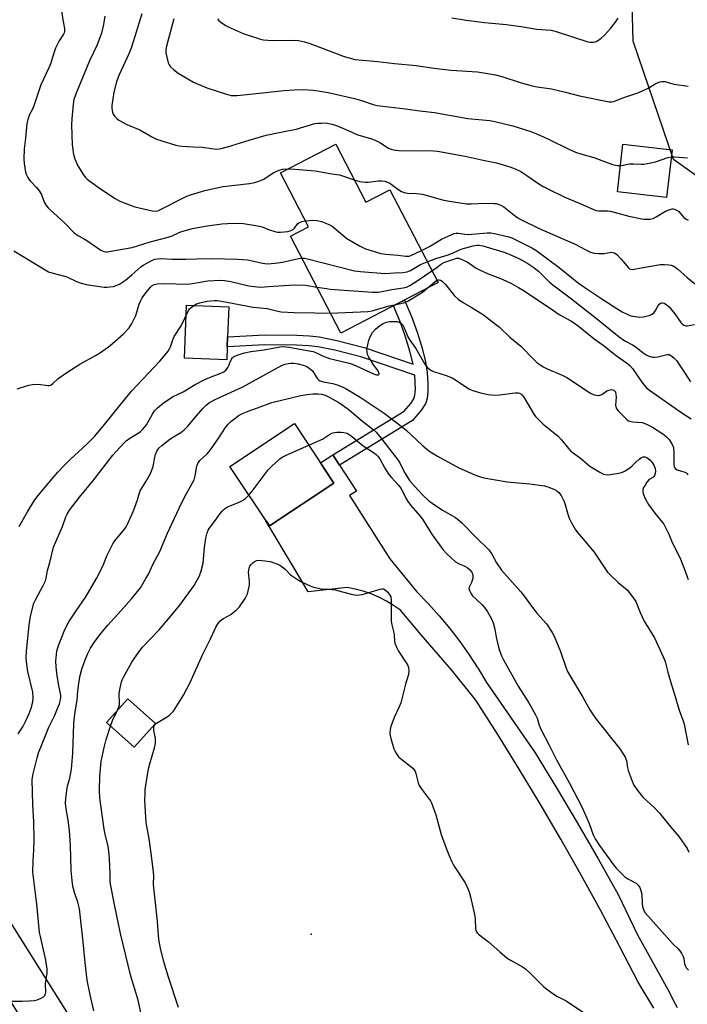
# Model space of a CAD drawing. Units: inches. Extents: x 1231765 to 1237765, y 513456 to 517457.
# Drawn here: x 1234965 to 1235227, y 513819 to 514205 of the extents above; entities that cross this region are included whole.
import ezdxf

# ---------------------------------------------------------------- set-up
doc = ezdxf.new("R2010")
doc.units = ezdxf.units.IN
doc.header["$MEASUREMENT"] = 0
for name, color, linetype in [('BLDG-Footprint', 5, 'Continuous'), ('CULTRL-Pad', 6, 'Continuous'), ('ELEV-Spot Elevation', 7, 'Continuous'), ('NTRL-Trees', 3, 'Continuous'), ('TRANS-Driveway', 251, 'Continuous'), ('TRANS-Non Street Sidewalk', 7, 'Continuous'), ('TRANS-Road', 130, 'Continuous'), ('Undefined', 1, 'Continuous')]:
    doc.layers.add(name, color=color, linetype=linetype)

msp = doc.modelspace()

# ---------------------------------------------------------------- linework, layer by layer
at = {"layer": 'BLDG-Footprint'}
for points, elevation in [([(1235088.65, 514156.33), (1235100.51, 514133.54), (1235109.85, 514138.4), (1235128.8, 514101.98), (1235090.69, 514082.16), (1235070.92, 514120.17), (1235078, 514123.85), (1235066.98, 514145.05)], 317.14), ([(1235220.71, 514154.13), (1235218.54, 514135.4), (1235199.19, 514137.64), (1235201.35, 514156.37)], 310.6), ([(1235087.95, 514023.22), (1235062.64, 514006.42), (1235047.11, 514029.79), (1235072.42, 514046.6)], 330.71), ([(1235017.84, 513928.94), (1235009.52, 513919.57), (1234998.65, 513929.22), (1235006.97, 513938.59)], 331.12)]:
    msp.add_lwpolyline(points, close=True, dxfattribs=dict(at, elevation=elevation))
at = {"layer": 'CULTRL-Pad'}
msp.add_lwpolyline([(1235046.05, 514076.71), (1235045.85, 514071.64), (1235029.28, 514072.31), (1235030.12, 514093.15), (1235046.68, 514092.49), (1235046.21, 514080.63)], close=True, dxfattribs=at)
at = {"layer": 'ELEV-Spot Elevation'}
msp.add_point((1235079.05, 513846.1, 333.9), dxfattribs=at)
at = {"layer": 'NTRL-Trees'}
msp.add_lwpolyline([(1235504.96, 514206.2), (1235484.68, 514163.8), (1235442.94, 514083.09), (1235408.33, 514076.55), (1235360.7, 514084.49), (1235240.95, 514136.14), (1235221.23, 514150.26), (1235205.35, 514196.75), (1235200.82, 514365.71)], dxfattribs=at)
at = {"layer": 'TRANS-Driveway'}
msp.add_lwpolyline([(1235213.46, 513817.06), (1235207.39, 513827.31), (1235200.05, 513841.5), (1235192.54, 513855.61), (1235184.84, 513869.61), (1235176.95, 513883.51), (1235168.89, 513897.31), (1235160.64, 513910.99), (1235152.22, 513924.57), (1235143.62, 513938.04), (1235134.05, 513949.92), (1235122.21, 513963.75), (1235114, 513973.33), (1235111.32, 513975.23), (1235108.52, 513976.94), (1235105.6, 513978.44), (1235102.58, 513979.73), (1235099.47, 513980.81), (1235097.84, 513981.24), (1235096.3, 513981.65), (1235093.07, 513982.27), (1235077.88, 513980.63), (1235072.37, 513989.82), (1235061.23, 514008.42), (1235061.29, 514008.45), (1235062.64, 514006.42), (1235087.95, 514023.22), (1235082.61, 514031.26), (1235087.48, 514034.42), (1235090.12, 514030.34), (1235096.76, 514020.09), (1235094.03, 514018.35), (1235109.85, 513993.54), (1235120.5, 513980.56), (1235124.98, 513975.95), (1235129.29, 513971.17), (1235133.4, 513966.22), (1235137.31, 513961.12), (1235141.02, 513955.86), (1235144.21, 513950.93), (1235144.52, 513950.47), (1235147.8, 513944.93), (1235166.89, 513917.39), (1235175.32, 513903.62), (1235183.57, 513889.75), (1235191.63, 513875.77), (1235199.52, 513861.69), (1235207.11, 513845.95), (1235208.93, 513842.69), (1235210.28, 513840.27), (1235219.72, 513823.31), (1235221.08, 513820.26), (1235222.63, 513817.31)], dxfattribs=at)
at = {"layer": 'TRANS-Non Street Sidewalk'}
msp.add_lwpolyline([(1235090.12, 514030.34), (1235087.48, 514034.42), (1235115.54, 514051.55), (1235118.09, 514054.56), (1235119.24, 514056.33), (1235119.69, 514057.82), (1235119.9, 514060), (1235119.64, 514065.66), (1235098.55, 514072.77), (1235088.25, 514075.47), (1235081.62, 514076.82), (1235078.07, 514077.2), (1235073.19, 514077.47), (1235060.84, 514077.57), (1235046.05, 514076.71), (1235046.21, 514080.63), (1235060.8, 514081.49), (1235073.42, 514081.38), (1235078.32, 514081.12), (1235082.15, 514080.71), (1235089.09, 514079.29), (1235099.76, 514076.49), (1235119.03, 514069.99), (1235117.79, 514075.06), (1235115.94, 514081.1), (1235113.82, 514087.01), (1235111.31, 514092.88), (1235115.62, 514095.13), (1235118.41, 514088.62), (1235120.59, 514082.51), (1235122.53, 514076.19), (1235123.85, 514070.82), (1235124.5, 514066.69), (1235124.81, 514062.42), (1235124.83, 514059.05), (1235124.59, 514056.57), (1235124.03, 514054.59), (1235122.37, 514052.01), (1235118.74, 514047.81)], close=True, dxfattribs=at)
at = {"layer": 'TRANS-Road'}
msp.add_lwpolyline([(1234961.17, 513850.42), (1234997.81, 513792.13), (1235029.07, 513742.4), (1235041.04, 513722.32), (1235069.48, 513674.61), (1235107.57, 513610.91), (1235138.19, 513557.99), (1235140.95, 513553.03), (1235134.84, 513547.68), (1235127.13, 513540.92), (1235103.89, 513580.2), (1235059.98, 513653.69), (1235018.55, 513724.09), (1234980.8, 513787.73), (1234940.99, 513852.61)], dxfattribs=at)
at = {"layer": 'Undefined'}
for points, elevation in [([(1234980.88, 514209.69), (1234981.53, 514205.15), (1234982.17, 514201.68), (1234982.2, 514200.56), (1234982.06, 514200.01), (1234981.82, 514199.5), (1234980.05, 514196.87), (1234978.63, 514193.98), (1234978.23, 514192.9), (1234977.26, 514189.58), (1234976.76, 514188.19), (1234975.96, 514186.28), (1234972.93, 514179.69), (1234970.17, 514171.43), (1234969.6, 514170.11), (1234968.44, 514167.93), (1234967.72, 514166.05), (1234967.42, 514164.4), (1234966.89, 514158.66), (1234966.3, 514154.45), (1234966.19, 514150.47), (1234966.31, 514148.76), (1234966.9, 514145.34), (1234967.16, 514144.54), (1234967.74, 514143.28), (1234968.15, 514142.56), (1234968.65, 514141.9), (1234971.24, 514139.27), (1234972.27, 514137.96), (1234973.11, 514136.53), (1234974.2, 514133.6), (1234975.02, 514132.19), (1234975.72, 514131.34), (1234976.56, 514130.52), (1234982.12, 514125.51), (1234986.01, 514121.49), (1234987.39, 514120.49), (1234989.63, 514119.29), (1234990.9, 514118.51), (1234996.4, 514114.69), (1234997.58, 514114.21), (1234998.39, 514114.09), (1234998.98, 514114.11), (1235008.68, 514115.71), (1235015.86, 514117.95), (1235022.85, 514119.78), (1235024.49, 514120.4), (1235027.51, 514121.74), (1235029.51, 514122.39), (1235032.38, 514123.19), (1235037.41, 514124.19), (1235043.88, 514125.06), (1235046.12, 514125.24), (1235048.37, 514125.3), (1235052.42, 514125.14), (1235058.71, 514124.19), (1235059.7, 514123.9), (1235062.29, 514122.88), (1235064.73, 514122.08), (1235065.82, 514121.81), (1235066.96, 514121.76), (1235069.85, 514122.07), (1235071.21, 514122.43), (1235071.87, 514122.86), (1235072.45, 514123.4), (1235073.62, 514124.99), (1235074.11, 514125.46), (1235075.27, 514125.99), (1235076.74, 514126.28)], 316), ([(1234998.04, 514206.54), (1234997.51, 514203.31), (1234996.67, 514199.97), (1234994.99, 514195.29), (1234992.05, 514189.11), (1234986.69, 514176.37), (1234985.9, 514173.91), (1234985.58, 514171.89), (1234985.08, 514166.28), (1234984.97, 514163.93), (1234985.17, 514156.03), (1234985.73, 514152.22), (1234986.21, 514150.52), (1234987.4, 514147.78), (1234989.66, 514144.31), (1234990.35, 514143.36), (1234991.01, 514142.65), (1234992.07, 514141.77), (1234996.32, 514138.74), (1235002.09, 514135.01), (1235003.91, 514134), (1235008.33, 514132.19), (1235009.74, 514131.71), (1235016.61, 514130.19), (1235018.03, 514130.05), (1235018.86, 514130.2), (1235019.91, 514130.62), (1235028.64, 514135.19), (1235030.18, 514135.92), (1235031.57, 514136.42), (1235037.3, 514138.13), (1235044.44, 514139.73), (1235054.83, 514140.91), (1235056.87, 514141.25), (1235058.83, 514141.89), (1235060.45, 514142.58), (1235064.04, 514145.02), (1235065.47, 514145.79), (1235066.48, 514146.15), (1235067.79, 514146.47), (1235070.11, 514146.68)], 314), ([(1235012.52, 514207.45), (1235008.44, 514194.41), (1235007.39, 514191.81), (1235003.5, 514183.24), (1235002.57, 514180.75), (1235001.57, 514176.72), (1235000.75, 514171.51), (1235000.76, 514170.35), (1235001.03, 514168.93), (1235001.34, 514168.14), (1235001.99, 514167.2), (1235002.76, 514166.35), (1235003.45, 514165.81), (1235006.59, 514164.09), (1235011.8, 514161.91), (1235016.77, 514159.1), (1235018.33, 514158.31), (1235020, 514157.73), (1235025.92, 514155.98), (1235027.06, 514155.7), (1235028.23, 514155.55), (1235032.64, 514155.24), (1235036.26, 514155.1), (1235040.86, 514154.51), (1235042.27, 514154.42), (1235043.64, 514154.6), (1235046.19, 514155.23), (1235054.65, 514157.9), (1235061.36, 514159.8), (1235067.04, 514161.09), (1235073.17, 514162.21), (1235080.39, 514164.38), (1235081.56, 514164.55), (1235083.03, 514164.64), (1235084.51, 514164.65), (1235085.38, 514164.56), (1235087.09, 514164.21), (1235088.49, 514163.81), (1235091.63, 514162.52), (1235097.29, 514160.01), (1235102.24, 514158.56), (1235104.16, 514157.85), (1235106, 514156.98), (1235109.38, 514154.79), (1235110.37, 514154.38), (1235111.44, 514154.08), (1235112.25, 514153.92), (1235113.41, 514153.83), (1235121.03, 514153.76), (1235125.38, 514153.83), (1235128.56, 514153.56), (1235139.49, 514151.65), (1235146.53, 514150.03), (1235151.73, 514148.96), (1235156.99, 514147.48), (1235159.09, 514146.66), (1235161.35, 514145.58), (1235163.67, 514144.09), (1235168.39, 514140.8), (1235170.11, 514139.76), (1235171.65, 514138.93), (1235178.53, 514135.5), (1235185.83, 514132.47), (1235189.88, 514130.62), (1235190.89, 514130.26), (1235191.98, 514130.11), (1235195.36, 514130.15), (1235196.46, 514130.07), (1235203.7, 514128.12), (1235208.75, 514126.96), (1235209.59, 514126.84), (1235210.43, 514126.82), (1235212.12, 514126.93), (1235213.2, 514127.18), (1235214.48, 514127.81), (1235218.15, 514129.98), (1235219.14, 514130.48), (1235219.89, 514130.73), (1235220.65, 514130.88), (1235221.15, 514130.9), (1235221.65, 514130.82), (1235222.39, 514130.48), (1235223.3, 514129.84), (1235223.87, 514129.27), (1235225.33, 514127.54), (1235226.19, 514126.83), (1235226.94, 514126.46)], 312), ([(1235025.04, 514205.56), (1235022.22, 514194.8), (1235022, 514193.35), (1235022.01, 514192.2), (1235022.34, 514190.48), (1235022.93, 514188.22), (1235023.25, 514187.42), (1235023.72, 514186.75), (1235025, 514185.62), (1235026.84, 514184.24), (1235032.86, 514180.68), (1235034.67, 514179.84), (1235038.11, 514178.5), (1235045.77, 514175.92), (1235047.64, 514175.49), (1235048.7, 514175.4), (1235049.84, 514175.46), (1235053.77, 514175.89), (1235059.91, 514176.43), (1235068.22, 514177.43), (1235072.29, 514177.72), (1235075.89, 514177.79), (1235079.82, 514177.52), (1235081.78, 514177.26), (1235085.7, 514176.59), (1235095.98, 514174.22), (1235098.76, 514173.48), (1235103.28, 514171.95), (1235104.9, 514171.54), (1235116.09, 514170.16), (1235121.68, 514169.4), (1235127.41, 514168.82), (1235140.51, 514166.42), (1235149.13, 514165.57), (1235151.11, 514165.27), (1235158.12, 514163.49), (1235165.22, 514161.32), (1235166.56, 514160.82), (1235168.98, 514159.74), (1235172.19, 514158.25), (1235180.13, 514154.32), (1235182.8, 514153.24), (1235185.23, 514152.38), (1235189.89, 514151.05), (1235197.31, 514148.41), (1235199.05, 514148.01), (1235200.38, 514147.92)], 310), ([(1235042.24, 514205.57), (1235042.8, 514204.91), (1235043.71, 514204.16), (1235045.44, 514202.98), (1235046.47, 514202.4), (1235052.35, 514199.78), (1235058.3, 514197.77), (1235059.44, 514197.44), (1235060.29, 514197.29), (1235063.7, 514197.08), (1235072.6, 514197.18), (1235074.05, 514197), (1235076.34, 514196.5), (1235078.04, 514196.05), (1235079.95, 514195.38), (1235091.93, 514190.77), (1235094.78, 514189.9), (1235096.22, 514189.58), (1235105.08, 514188.8), (1235111.67, 514187.98), (1235120.26, 514187.21), (1235127.2, 514186.16), (1235133.99, 514185.42), (1235144.27, 514184.69), (1235151.36, 514183.54), (1235153.88, 514182.9), (1235161.06, 514180.54), (1235165.79, 514179.19), (1235167.69, 514178.82), (1235173.39, 514178.04), (1235178.78, 514176.77), (1235184.31, 514175.29), (1235195.97, 514172.98), (1235196.83, 514172.94), (1235197.84, 514173.13), (1235201.31, 514174.47), (1235207.61, 514176.6), (1235211.26, 514178.37), (1235214.35, 514180.11), (1235215.86, 514180.79), (1235216.63, 514180.95), (1235217.91, 514180.87), (1235221.39, 514179.95), (1235226.95, 514179.09)], 308), ([(1235134.2, 514205.98), (1235139.89, 514204.99), (1235147.04, 514204.14), (1235155.73, 514203.29), (1235162.16, 514202.37), (1235167.48, 514201.5), (1235173.23, 514201.09), (1235175.2, 514200.59), (1235187.19, 514196.62), (1235188.35, 514196.42), (1235189.82, 514196.36), (1235190.66, 514196.49), (1235191.42, 514196.85), (1235192.82, 514197.89), (1235194.12, 514199.1), (1235196.5, 514201.78), (1235198.52, 514204.27), (1235199.46, 514205.75)], 306), ([(1235200.38, 514147.92), (1235201.64, 514148.06), (1235203.78, 514148.55), (1235204.58, 514148.65), (1235205.67, 514148.66), (1235208.7, 514148.44), (1235209.56, 514148.49), (1235211.01, 514148.72), (1235214.18, 514149.38), (1235219.02, 514151.06), (1235220.39, 514151.38)], 310), ([(1235220.39, 514151.38), (1235221.57, 514151.41), (1235226.72, 514150.97)], 310), ([(1235070.11, 514146.68), (1235072.58, 514146.57), (1235080.58, 514145.81), (1235087.14, 514144.63), (1235090.08, 514144.29), (1235091.75, 514143.82), (1235095.92, 514142.36)], 314), ([(1235095.92, 514142.36), (1235098.09, 514141.67), (1235100.24, 514141.38), (1235101.36, 514141.41), (1235105.45, 514141.98), (1235106.56, 514141.95), (1235107.94, 514141.76), (1235108.95, 514141.46), (1235109.89, 514141.01), (1235113.01, 514138.68), (1235114.5, 514137.76), (1235115.51, 514137.31), (1235116.78, 514137.05), (1235120.36, 514136.97), (1235122.68, 514136.67), (1235130.52, 514134.47), (1235132.54, 514134.04), (1235140.02, 514132.93), (1235141.82, 514132.92), (1235147.47, 514133.23), (1235150.75, 514133.08), (1235151.63, 514132.99), (1235152.46, 514132.81), (1235153.7, 514132.27), (1235154.65, 514131.71), (1235159.21, 514128.06), (1235160.17, 514127.42), (1235161.36, 514126.77), (1235168.45, 514123.27), (1235182.68, 514117.13), (1235186.85, 514114.83), (1235188.71, 514113.96), (1235190.08, 514113.5), (1235191.76, 514113.34), (1235194.04, 514113.4), (1235196.92, 514113.88), (1235197.43, 514113.84), (1235198.08, 514113.63), (1235198.96, 514112.99), (1235200.57, 514111.37), (1235201.53, 514110.3), (1235203.58, 514107.78), (1235204, 514107.43), (1235204.45, 514107.2), (1235204.94, 514107.12), (1235205.74, 514107.2), (1235208.56, 514107.84), (1235216.18, 514109.15), (1235217.64, 514109.13), (1235219.39, 514108.97), (1235220.25, 514108.83), (1235221.03, 514108.57), (1235221.72, 514108.18), (1235222.79, 514107.39), (1235226.64, 514103.97), (1235231.25, 514100.25)], 314), ([(1235076.74, 514126.28), (1235079.61, 514126.45), (1235081.39, 514126.41), (1235083.03, 514125.95), (1235085.71, 514124.94), (1235086.47, 514124.56), (1235087.18, 514124.09), (1235093.04, 514119.33), (1235098.03, 514116.4), (1235099.3, 514115.72), (1235100.39, 514115.28), (1235106.35, 514113.42), (1235108.34, 514113.09), (1235113.06, 514112.72), (1235116.17, 514112.31), (1235117.01, 514112.3), (1235117.49, 514112.38), (1235118.17, 514112.62), (1235122.27, 514114.52)], 316), ([(1235122.27, 514114.52), (1235125.49, 514116.21), (1235130.17, 514119.06), (1235134.24, 514120.89), (1235135.07, 514121.2), (1235135.86, 514121.4), (1235136.85, 514121.43), (1235139.34, 514120.98), (1235140.65, 514120.9), (1235148.08, 514121.49), (1235149.51, 514121.53), (1235150.93, 514121.29), (1235156.56, 514119.92), (1235157.81, 514119.51), (1235159.11, 514118.92), (1235165.67, 514115.62), (1235167.17, 514114.77), (1235176.37, 514107.91), (1235181.17, 514103.94), (1235183.96, 514101.79), (1235186.47, 514100), (1235193.44, 514095.28), (1235198.97, 514091.78), (1235201.01, 514090.56), (1235203.35, 514089.41), (1235204.42, 514088.97), (1235205.25, 514088.75), (1235208.07, 514088.46), (1235209.51, 514088.58), (1235212.09, 514089.19), (1235212.87, 514089.54), (1235213.7, 514090.29), (1235214.16, 514090.99), (1235215.05, 514092.74), (1235215.56, 514093.46), (1235216.18, 514093.9), (1235216.62, 514094.02), (1235217.08, 514094.02), (1235217.55, 514093.89), (1235218.24, 514093.52), (1235218.88, 514093.01), (1235219.49, 514092.41), (1235221.78, 514089.66), (1235224.04, 514086.31), (1235224.6, 514085.73), (1235225.29, 514085.26), (1235226.05, 514084.99), (1235226.59, 514084.98), (1235229.44, 514085.54)], 316), ([(1234962.31, 514114.44), (1234975.83, 514106.27), (1234977.18, 514105.75), (1234981.7, 514104.7), (1234983.09, 514104.3), (1234986.95, 514102.44), (1234988.68, 514101.75), (1234990.68, 514101.29), (1234995.1, 514100.53), (1234997.77, 514100.23), (1234998.96, 514100.2), (1235000, 514100.28), (1235001.36, 514100.48), (1235002.51, 514100.78), (1235003.79, 514101.38), (1235006.14, 514102.99), (1235008.67, 514104.99), (1235012.19, 514108.14), (1235013.11, 514108.86), (1235016.4, 514110.69), (1235017.69, 514111.17), (1235018.72, 514111.37), (1235020.2, 514111.38), (1235024.36, 514111.17), (1235029.77, 514111.15), (1235034.1, 514111.36), (1235040.29, 514111.4), (1235050.13, 514111.23), (1235054.05, 514110.92), (1235056.47, 514110.41), (1235059.92, 514109.57), (1235060.78, 514109.42), (1235061.9, 514109.37), (1235064.82, 514109.59), (1235067.69, 514110), (1235073.98, 514111.41), (1235075.36, 514111.62)], 318), ([(1235124.55, 514110.14), (1235127.98, 514111.39), (1235132.33, 514112.76), (1235134.49, 514113.59), (1235136.95, 514114.7), (1235138.24, 514115.19), (1235142.54, 514116.44), (1235143.95, 514116.71), (1235144.99, 514116.71), (1235146.42, 514116.4), (1235154.24, 514114.01), (1235156.03, 514113.38), (1235159.28, 514112.02), (1235161.01, 514111.19), (1235164.08, 514109.45), (1235165.97, 514108.23), (1235168.19, 514106.42), (1235172.56, 514102.2), (1235173.86, 514101.06), (1235180.63, 514095.97), (1235190.33, 514088.37), (1235199.85, 514080.75), (1235202.12, 514079.16), (1235205.16, 514077.49), (1235206.62, 514076.59), (1235209.34, 514074.39), (1235210.51, 514073.57), (1235211.27, 514073.18), (1235212.09, 514072.91), (1235212.92, 514072.73), (1235213.77, 514072.65), (1235215.14, 514072.84), (1235218.74, 514073.72), (1235219.52, 514073.71), (1235220.24, 514073.36), (1235221.35, 514072.42), (1235222.36, 514071.35), (1235225.82, 514066.26), (1235227.9, 514062.98)], 318), ([(1235075.36, 514111.62), (1235076.39, 514111.55), (1235077.55, 514111.3), (1235096.06, 514106.64), (1235098.42, 514106.34), (1235107.89, 514105.54), (1235111.67, 514105.82), (1235114.98, 514105.94), (1235116.69, 514106.21), (1235118, 514106.78), (1235121.91, 514109.07), (1235124.55, 514110.14)], 318), ([(1235126.41, 514106.58), (1235128.52, 514108.02), (1235130.19, 514109.38), (1235131.12, 514109.93), (1235135.34, 514111.37), (1235136.09, 514111.53), (1235136.85, 514111.52), (1235137.9, 514111.2), (1235140.23, 514110.12), (1235143.83, 514107.66), (1235145.09, 514106.97), (1235148.22, 514105.56), (1235153.95, 514103.27), (1235157.64, 514101.59), (1235160.4, 514100.1), (1235162.63, 514098.76), (1235168.28, 514095.01), (1235172.43, 514092.2), (1235176.29, 514089.45), (1235180.92, 514086.97), (1235182.37, 514086.06), (1235183.75, 514085.04), (1235190.02, 514079.93), (1235193.63, 514077.46), (1235198.77, 514073.37), (1235203.33, 514070.15), (1235204.13, 514069.44), (1235205.18, 514068.23), (1235208.78, 514062.86), (1235209.84, 514061.52), (1235210.65, 514060.7), (1235211.79, 514059.81), (1235224.48, 514050.8), (1235228.1, 514048.43)], 320), ([(1235081.3, 514100.21), (1235085.01, 514099.61), (1235086.49, 514099.46), (1235103.12, 514098.25), (1235104.6, 514098.2), (1235105.47, 514098.27), (1235110.61, 514099.24), (1235115.11, 514099.92), (1235116.44, 514100.25), (1235117.69, 514100.86), (1235120.6, 514102.63), (1235126.41, 514106.58)], 320), ([(1234963.66, 514060.31), (1234964.79, 514060.69), (1234968.24, 514061.72), (1234969.67, 514062.03), (1234971.81, 514062.08), (1234975.61, 514061.54), (1234976.17, 514061.55), (1234976.81, 514061.73), (1234977.62, 514062.33), (1234979.68, 514064.3), (1234983.47, 514066.94), (1234988.24, 514069.96), (1234994.39, 514073.42), (1234995.87, 514074.33), (1234999.39, 514076.79), (1235000.96, 514078.05), (1235005.29, 514081.87), (1235007.53, 514084.27), (1235008.45, 514085.72), (1235010.15, 514089.03), (1235011.52, 514093.45), (1235012.07, 514094.74), (1235012.71, 514095.98), (1235013.71, 514097.4), (1235015.87, 514100.14), (1235016.48, 514100.72), (1235017.35, 514101.22), (1235018.66, 514101.51), (1235021.44, 514101.68), (1235030.51, 514101.43), (1235032.41, 514101.66), (1235038.44, 514102.68), (1235043.25, 514102.92), (1235044.98, 514102.79), (1235047.49, 514102.4), (1235054.53, 514100.77), (1235057.75, 514100.28), (1235059.2, 514100.25), (1235062.1, 514100.4), (1235072.45, 514101.12), (1235076.73, 514100.94), (1235081.3, 514100.21)], 320), ([(1235124.43, 514099.71), (1235127.49, 514102.29), (1235128.34, 514102.87)], 322), ([(1235128.34, 514102.87), (1235128.85, 514103.06), (1235129.28, 514103.07), (1235129.73, 514102.94), (1235130.36, 514102.58), (1235130.97, 514102.05), (1235131.76, 514101.2), (1235135.24, 514096.84), (1235136.76, 514095.45), (1235138.44, 514094.24), (1235141.76, 514092.35), (1235146.66, 514089.29), (1235151.42, 514085.67), (1235152.86, 514084.42), (1235157.03, 514080.53), (1235161.25, 514076.99), (1235166.39, 514071.75), (1235167.64, 514070.63), (1235168.74, 514069.78), (1235170.12, 514068.88), (1235171.34, 514068.2), (1235177.53, 514065.6), (1235179.39, 514064.66), (1235181.14, 514063.57), (1235188.44, 514058.69), (1235189.68, 514058.02), (1235190.97, 514057.72), (1235191.76, 514057.69), (1235192.26, 514057.76), (1235193.03, 514058.11), (1235195.02, 514059.43), (1235195.8, 514059.81), (1235196.88, 514059.96), (1235197.39, 514059.88), (1235197.82, 514059.69), (1235198.15, 514059.4), (1235198.41, 514059.03), (1235198.65, 514058.09), (1235198.69, 514057), (1235198.51, 514053.8), (1235198.67, 514052.72), (1235198.92, 514052.24), (1235199.46, 514051.58), (1235202.64, 514048.46), (1235203.56, 514047.77), (1235204.43, 514047.44), (1235205.3, 514047.3), (1235208.87, 514046.99), (1235209.92, 514046.71), (1235210.91, 514046.3), (1235212.92, 514045.16), (1235217.07, 514042.54), (1235218.37, 514041.52), (1235219.47, 514040.33), (1235220.76, 514038.37), (1235221.19, 514037.2), (1235221.37, 514035.01), (1235221.41, 514030.39), (1235221.61, 514029.44), (1235222.01, 514028.88), (1235222.65, 514028.49), (1235223.93, 514028.02), (1235225.7, 514027.57), (1235226.13, 514027.36), (1235226.59, 514026.91), (1235226.83, 514026.49)], 322), ([(1235112.35, 514093.42), (1235115.37, 514094.03), (1235116.69, 514094.56), (1235121.69, 514097.56), (1235122.65, 514098.24), (1235124.43, 514099.71)], 322), ([(1234964.34, 514006.26), (1234967.59, 514011.94), (1234970.32, 514016.36), (1234971.38, 514017.77), (1234975.12, 514022.36), (1234979.56, 514027.59), (1234982, 514030.19), (1234984.34, 514032.5), (1234990.99, 514038.54), (1234994.08, 514041.64), (1234997.94, 514046.24), (1235006.08, 514056.45), (1235008.47, 514059.32), (1235019.64, 514071.12), (1235021.74, 514073.59), (1235022.81, 514075.01), (1235023.43, 514076.01), (1235023.76, 514076.81), (1235024.65, 514079.57), (1235025.22, 514080.8), (1235027.93, 514085.03), (1235030.86, 514091.03), (1235031.29, 514091.64), (1235031.85, 514092.21), (1235032.75, 514092.87), (1235033.72, 514093.45), (1235035.34, 514094.04), (1235038.18, 514094.69), (1235041.02, 514094.98), (1235042.15, 514095), (1235043.08, 514094.88), (1235045.9, 514094.28), (1235056.25, 514092.39), (1235061.77, 514091.8), (1235065.36, 514090.87), (1235067.25, 514090.49), (1235072.36, 514090.24), (1235080.46, 514090.06), (1235086.59, 514090.04)], 322), ([(1235086.59, 514090.04), (1235101.2, 514090.57), (1235102.9, 514090.94), (1235109.58, 514092.86), (1235112.35, 514093.42)], 322), ([(1234963.95, 513924.77), (1234965.84, 513927.58), (1234966.91, 513929.62), (1234968.35, 513932.77), (1234969.05, 513934.93), (1234969.73, 513937.4), (1234969.89, 513938.84), (1234969.76, 513941.22), (1234967.83, 513949.34), (1234967.26, 513953.09), (1234967.16, 513954.74), (1234967.31, 513957.22), (1234968.29, 513967.5), (1234968.89, 513971.08), (1234970.19, 513976.17), (1234970.75, 513977.48), (1234973.8, 513983.06), (1234974.69, 513984.89), (1234974.98, 513985.96), (1234975.52, 513989), (1234976.37, 513992.03), (1234977.92, 513998.17), (1234981.37, 514006.25), (1234982.75, 514010.04), (1234983.2, 514011.02), (1234984.2, 514012.58), (1234988.12, 514017.78), (1234993.69, 514024.53), (1235001.19, 514034.18), (1235005.3, 514038.86), (1235006.35, 514039.9), (1235007.78, 514040.94), (1235011.04, 514042.85), (1235011.98, 514043.52), (1235012.8, 514044.27), (1235013.7, 514045.3), (1235014.37, 514046.2), (1235016.72, 514050.38), (1235017.53, 514051.57), (1235018.69, 514052.81), (1235020.86, 514054.62), (1235022.23, 514055.61), (1235024.86, 514057.24), (1235028.72, 514059.08), (1235033.53, 514061.94), (1235037.21, 514063.89), (1235039.07, 514064.78), (1235043.51, 514066.38), (1235044.74, 514066.98), (1235045.6, 514067.72), (1235046.32, 514068.65), (1235046.73, 514069.41), (1235047.49, 514071.46), (1235048.18, 514072.51), (1235048.53, 514072.83), (1235049.26, 514073.24), (1235051.46, 514073.98), (1235052.86, 514074.37), (1235055.34, 514074.88), (1235060.49, 514075.52), (1235066.67, 514076.8), (1235068.21, 514076.89), (1235070.42, 514076.64), (1235077.49, 514075.37), (1235079.76, 514074.87), (1235081.04, 514074.39), (1235083.49, 514073.21), (1235086.13, 514072.22), (1235093.33, 514070.53), (1235094.74, 514070.13), (1235096.36, 514069.45), (1235103.42, 514066.11), (1235104.62, 514065.78), (1235105.06, 514065.75), (1235105.44, 514065.83), (1235105.67, 514066.02), (1235105.7, 514066.17), (1235105.43, 514066.98), (1235104.86, 514067.89), (1235103.5, 514069.69), (1235102.5, 514071.21), (1235101.57, 514072.74), (1235101.12, 514073.79), (1235100.93, 514074.8), (1235100.91, 514075.85), (1235101.19, 514077.5), (1235101.65, 514079.42), (1235102.27, 514080.98), (1235103.08, 514082.44), (1235104.29, 514083.69), (1235105.86, 514085.02), (1235107.31, 514085.94), (1235108.6, 514086.51), (1235109.87, 514086.71), (1235111.63, 514086.76), (1235112.75, 514086.68), (1235113.53, 514086.48), (1235114.25, 514086.06), (1235114.82, 514085.47), (1235115.5, 514084.24), (1235116.99, 514080.75), (1235117.67, 514079.44), (1235120.02, 514076.05), (1235123.64, 514069.95), (1235124.55, 514068.84), (1235125.59, 514067.91), (1235126.29, 514067.46), (1235127.07, 514067.13), (1235131.94, 514065.49), (1235134.37, 514064.56), (1235135.65, 514063.83), (1235139.77, 514061), (1235141.2, 514060.12), (1235142.49, 514059.58), (1235145.46, 514058.69), (1235148.5, 514058.06), (1235151.11, 514057.8), (1235152.87, 514057.92), (1235159.07, 514058.7), (1235160.23, 514058.69), (1235160.78, 514058.58), (1235161.18, 514058.39), (1235161.74, 514057.93), (1235162.42, 514057.05), (1235166.35, 514050.36), (1235167.01, 514049.41), (1235167.78, 514048.58), (1235170.1, 514046.46), (1235175.91, 514041.74), (1235177.28, 514040.19), (1235180, 514036.84), (1235180.97, 514035.82), (1235184.68, 514033.03), (1235188.33, 514029.9), (1235192.27, 514027.55), (1235193.8, 514026.81), (1235194.51, 514026.63), (1235195.28, 514026.56), (1235196.42, 514026.64), (1235199, 514026.98), (1235200.95, 514027.39), (1235202.2, 514028.04), (1235204.1, 514029.31), (1235204.98, 514030.04), (1235206.39, 514031.48), (1235207.72, 514032.65), (1235208.64, 514033.33), (1235209.36, 514033.6), (1235210.04, 514033.58), (1235210.76, 514033.25), (1235211.88, 514032.37), (1235212.89, 514031.34), (1235213.63, 514030.09), (1235214.03, 514029.01), (1235214.12, 514027.98), (1235213.99, 514026.97), (1235213.73, 514026.26), (1235213.46, 514025.85), (1235213.05, 514025.49), (1235211.91, 514024.85), (1235211.49, 514024.53), (1235210.8, 514023.67), (1235210.04, 514022.47), (1235209.51, 514021.47), (1235209.24, 514020.69), (1235209.21, 514019.89), (1235209.34, 514019.08), (1235210.25, 514016.93), (1235211.41, 514014.81), (1235213.93, 514011.46), (1235216.97, 514007.81), (1235217.46, 514007.08), (1235218, 514006.07), (1235219.36, 514003.2), (1235220.7, 513999.94), (1235223.69, 513994.07), (1235225.46, 513989.69), (1235226.94, 513985.37)], 324), ([(1234961.44, 513819.85), (1234965.53, 513819.85), (1234968.12, 513819.93), (1234970.37, 513820.11), (1234971.46, 513820.36), (1234973.02, 513820.99), (1234973.95, 513821.54), (1234974.46, 513822.13), (1234974.78, 513822.86), (1234974.87, 513823.39), (1234974.72, 513826.64), (1234975.36, 513831.01), (1234975.39, 513832.48), (1234974.83, 513835.97), (1234972.71, 513845.19), (1234972.4, 513846.82), (1234971.27, 513857.9), (1234969.77, 513870.56), (1234969.82, 513874.94), (1234970.16, 513879.12), (1234970.27, 513883.19), (1234970.16, 513890.21), (1234969.79, 513897.07), (1234969.45, 513906.75), (1234969.58, 513907.72), (1234969.9, 513909.17), (1234971.48, 513915.45), (1234972.03, 513917.39), (1234973.47, 513920.87), (1234976.04, 513927.5), (1234978.34, 513932.17), (1234979.48, 513934.74), (1234980.17, 513936.56), (1234980.62, 513938.23), (1234980.73, 513939.03), (1234980.72, 513939.94), (1234979.91, 513943.76), (1234979.33, 513947.61), (1234978.91, 513951.12), (1234978.8, 513953.41), (1234978.98, 513955.92), (1234979.22, 513957.29), (1234979.84, 513959.46), (1234980.87, 513962.14), (1234982.36, 513965.74), (1234983.89, 513968.79), (1234986.7, 513973.15), (1234990.49, 513978.65), (1234994.72, 513985.85), (1234997.25, 513990.71), (1234998.9, 513994.91), (1235001.11, 513999.44), (1235001.95, 514000.63), (1235005.68, 514005.15), (1235006.34, 514006.11), (1235006.91, 514007.11), (1235009.2, 514012.34), (1235010.8, 514016.72), (1235011.6, 514019.45), (1235011.88, 514020.18), (1235014.22, 514024), (1235015.79, 514026.83), (1235016.39, 514028.12), (1235016.92, 514029.72), (1235017.6, 514033.41), (1235017.88, 514034.49), (1235018.51, 514036.01), (1235019.16, 514036.92), (1235020.34, 514038.03), (1235023.52, 514040.49), (1235024.91, 514041.43), (1235027.86, 514043.19), (1235029.18, 514044.19), (1235030.55, 514045.61), (1235033.97, 514049.73), (1235036.49, 514052.57), (1235037.87, 514053.93), (1235039.13, 514054.87), (1235041.28, 514056.07), (1235052.23, 514061.07), (1235067.68, 514069.52), (1235068.79, 514069.96), (1235069.92, 514070.24), (1235071.05, 514070.34), (1235072.17, 514070.29), (1235073.84, 514070.07), (1235075.85, 514069.54), (1235077.24, 514069.03), (1235078.22, 514068.45), (1235078.9, 514067.92), (1235079.49, 514067.29), (1235081.52, 514064.17), (1235081.88, 514063.78), (1235082.51, 514063.39), (1235083.72, 514062.99), (1235087.45, 514062.35), (1235089.19, 514061.88), (1235090.26, 514061.49), (1235092.33, 514060.49), (1235098.19, 514057.02), (1235107.61, 514050.78), (1235114.3, 514045.62), (1235116.25, 514043.99), (1235122.59, 514038.1), (1235125.16, 514035.98), (1235128.55, 514033.79), (1235137.02, 514029.22), (1235143.19, 514026.5), (1235145.09, 514025.83), (1235146.75, 514025.35), (1235155.96, 514023.79), (1235164.82, 514022.98), (1235170.6, 514022.14), (1235172.3, 514021.66), (1235174.51, 514020.8), (1235175.46, 514020.26), (1235176.23, 514019.59), (1235177.07, 514018.4), (1235178.21, 514016.32), (1235178.59, 514015.23), (1235179.7, 514011.06), (1235180.25, 514009.45), (1235181.18, 514007.64), (1235182.79, 514004.86), (1235183.67, 514003.68), (1235186.5, 514000.3), (1235190.13, 513996.17), (1235194.53, 513989.51), (1235195.36, 513988.35), (1235196.36, 513987.3), (1235199.57, 513984.3), (1235203.02, 513981.31), (1235205.14, 513978.62), (1235206.39, 513976.71), (1235208.12, 513972.43), (1235209.75, 513969.04), (1235213.79, 513962.55), (1235217.15, 513955.09), (1235217.92, 513953.2), (1235218.95, 513949.03), (1235220.43, 513944.04), (1235221.52, 513940.72), (1235223.03, 513935.42), (1235223.57, 513933.73), (1235225.02, 513929.91), (1235225.45, 513928.55), (1235226.92, 513920.53)], 326), ([(1234993.7, 513816.06), (1234992.22, 513822.38), (1234991.12, 513828.14), (1234990.29, 513835.04), (1234989.5, 513843.1), (1234988.08, 513856.12), (1234987.47, 513858.74), (1234986.11, 513862.58), (1234985.58, 513864.53), (1234985.28, 513865.95), (1234984.77, 513871.15), (1234984.51, 513881.01), (1234984.13, 513886.92), (1234983.64, 513890.87), (1234982.82, 513895.31), (1234982.56, 513897.44), (1234982.66, 513899.42), (1234983.24, 513903.57), (1234983.5, 513904.81), (1234984.26, 513907.45), (1234984.9, 513910.98), (1234985.47, 513917.24), (1234985.8, 513928.75), (1234985.92, 513930.5), (1234986.43, 513934.2), (1234987.14, 513938.05), (1234987.4, 513941.76), (1234987.93, 513945.45), (1234988.34, 513947.71), (1234989.01, 513950.25), (1234990.26, 513953.88), (1234991.17, 513956.07), (1234992.41, 513958.51), (1234994.06, 513961.11), (1234996.51, 513964.29), (1234999.17, 513967.54), (1235004.46, 513973.25), (1235008.52, 513977.83), (1235011.95, 513982.2), (1235014.13, 513985.75), (1235015.16, 513987.55), (1235016.99, 513991.6), (1235019.62, 513996.41), (1235022.59, 514003.57), (1235028.06, 514015.36), (1235029.89, 514018.98), (1235032.41, 514023.34), (1235033.01, 514024.52), (1235033.53, 514026.07), (1235034.14, 514029.91), (1235034.48, 514031.01), (1235035.29, 514032.1), (1235038.12, 514034.8), (1235039.42, 514036.35), (1235043.03, 514041.41), (1235045.34, 514045.07), (1235046.39, 514046.4), (1235047.43, 514047.41), (1235049.53, 514049.07), (1235050.51, 514049.75), (1235051.8, 514050.46), (1235054.22, 514051.54), (1235057.97, 514052.79), (1235063.58, 514054.91), (1235074.99, 514057.63), (1235077.48, 514058.11), (1235079.7, 514058.33), (1235081.78, 514058.29), (1235083.2, 514058.13), (1235084.48, 514057.76), (1235086.06, 514057.01), (1235089.61, 514055.04), (1235091.06, 514054.12), (1235094.06, 514051.94), (1235098.43, 514048.15), (1235103.32, 514044.36), (1235104.51, 514043.3), (1235105.81, 514041.74), (1235113.01, 514032.45), (1235113.8, 514031.19), (1235115.66, 514027.46), (1235116.5, 514025.97), (1235117.66, 514024.3), (1235119.52, 514022.03), (1235122.75, 514018.66), (1235125.12, 514016.49), (1235126.47, 514015.37), (1235130.59, 514012.58), (1235135.66, 514009.69), (1235137.14, 514008.62), (1235138.14, 514007.67), (1235143.57, 514002.03), (1235148.78, 513997.02), (1235149.82, 513995.67), (1235151.71, 513992), (1235153.71, 513989.05), (1235161.3, 513980.58), (1235162.71, 513978.78), (1235165.03, 513975.5), (1235167.6, 513972.23), (1235168.73, 513970.85), (1235171.34, 513967.95), (1235173.56, 513964.65), (1235174.39, 513963.14), (1235176.82, 513957.09), (1235179.1, 513950.63), (1235179.77, 513949.08), (1235185.59, 513939.25), (1235188.44, 513934.18), (1235189.69, 513932.23), (1235190.87, 513930.59), (1235200.15, 513918.88), (1235202.2, 513915.63), (1235202.75, 513914.33), (1235203.13, 513911.53), (1235203.43, 513910.4), (1235204.94, 513906.22), (1235205.68, 513904.62), (1235207.21, 513902.49), (1235209.22, 513899.97), (1235213.74, 513895.81), (1235215.89, 513893.58), (1235220.21, 513888.21), (1235223.31, 513884.57), (1235226.58, 513879.75), (1235227.3, 513878.32)], 328), ([(1235078.05, 514038.13), (1235080.49, 514039.15), (1235083.39, 514040.55), (1235084.65, 514041.27), (1235086.19, 514042.4), (1235087.15, 514042.87), (1235088.2, 514043.17), (1235089.05, 514043.27), (1235090.8, 514043.26), (1235091.87, 514043.15), (1235093.08, 514042.8), (1235094.73, 514041.86), (1235099.45, 514037.9), (1235103.89, 514035.01), (1235104.53, 514034.52), (1235105.19, 514033.84), (1235105.94, 514032.77), (1235107.94, 514029.18), (1235109.55, 514026.68), (1235110.46, 514025.55), (1235113.37, 514022.31), (1235114.38, 514020.98), (1235115.02, 514019.82), (1235116.18, 514017.28), (1235116.89, 514016.07), (1235118.14, 514014.42), (1235121.61, 514010.46), (1235122.66, 514009.14), (1235126.53, 514002.96), (1235129.34, 513998.99), (1235130.69, 513997.22), (1235132.38, 513995.36), (1235135.64, 513992.38), (1235136.79, 513991.64), (1235139.29, 513990.64), (1235140.25, 513990.15), (1235141.2, 513989.38), (1235142.02, 513988.34), (1235142.4, 513987.29), (1235142.49, 513986.43), (1235142.45, 513985.85), (1235142.26, 513985.01), (1235141.96, 513984.2), (1235141, 513982.41), (1235140.95, 513981.91), (1235141.13, 513981.12), (1235141.62, 513980.08), (1235142.38, 513979.06), (1235146.11, 513975.41), (1235147.04, 513974.39), (1235148.16, 513972.72), (1235149.76, 513969.98), (1235150.39, 513968.39), (1235151.15, 513965.95), (1235151.65, 513962.81), (1235152.69, 513958.36), (1235153.76, 513955.41), (1235154.46, 513953.85), (1235160.25, 513943.59), (1235164.39, 513936.95), (1235167.09, 513932.32), (1235167.67, 513930.96), (1235168.5, 513928.22), (1235169.31, 513926.4), (1235172.31, 513920.67), (1235175.3, 513914.63), (1235180.38, 513905.49), (1235185.36, 513895.91), (1235188.14, 513889.58), (1235189.67, 513885.17), (1235190.49, 513883.64), (1235192.22, 513880.96), (1235197.64, 513873.4), (1235198.72, 513872.03), (1235200.77, 513869.93), (1235202.06, 513868.74), (1235203.27, 513867.93), (1235206.53, 513866.15), (1235207.35, 513865.38), (1235208, 513864.45), (1235208.44, 513863.37), (1235208.76, 513861.92), (1235208.91, 513858.21), (1235209.05, 513857.09), (1235209.58, 513855.48), (1235210.15, 513854.53), (1235219.86, 513843.56), (1235221.08, 513842.26), (1235222.93, 513840.5), (1235223.69, 513839.65), (1235224.5, 513838.47), (1235225.01, 513837.46), (1235225.23, 513836.61), (1235225.58, 513834.57), (1235225.92, 513833.55), (1235226.34, 513832.83), (1235227.09, 513831.98)], 330), ([(1235054.59, 514018.53), (1235055.89, 514020.07), (1235062.14, 514028.5), (1235063.39, 514029.77), (1235066.71, 514032.76), (1235067.65, 514033.44), (1235069.15, 514034.23), (1235078.05, 514038.13)], 330), ([(1235003.04, 513934.16), (1235003.54, 513935.38), (1235003.75, 513936.2), (1235003.81, 513937.61), (1235003.6, 513939.72), (1235003.63, 513940.55), (1235003.93, 513942.29), (1235004.58, 513945.17), (1235004.86, 513946), (1235005.36, 513947.05), (1235008.55, 513952.93), (1235011.22, 513956.78), (1235012.62, 513958.65), (1235019.28, 513965.65), (1235023.68, 513970.77), (1235027.4, 513975.4), (1235033.07, 513983.06), (1235035.1, 513986.64), (1235035.75, 513988.25), (1235036.66, 513991.84), (1235037.14, 513998.02), (1235037.65, 514001.64), (1235038.18, 514003.76), (1235038.57, 514004.73), (1235038.94, 514005.41), (1235041.45, 514008.66), (1235043.22, 514011.27), (1235044.14, 514012.33), (1235044.95, 514013.11), (1235046.15, 514013.88), (1235050.52, 514015.69), (1235052.04, 514016.41), (1235053.16, 514017.17), (1235054.59, 514018.53)], 330), ([(1235026.94, 513817.43), (1235023.06, 513829.29), (1235021.21, 513835.27), (1235019.89, 513840.71), (1235019.34, 513843.3), (1235019.11, 513845.59), (1235018.73, 513851.2), (1235017.71, 513859.67), (1235017.24, 513864.34), (1235017.17, 513865.81), (1235017.18, 513869.09), (1235017.09, 513870.56), (1235016.19, 513877.99), (1235015.35, 513883.63), (1235014.23, 513890.05), (1235013.77, 513898.63), (1235013.78, 513901.49), (1235013.86, 513902.94), (1235015.17, 513911.08), (1235015.64, 513913.08), (1235017.45, 513919.28), (1235017.83, 513920.99), (1235017.88, 513923.04), (1235017.3, 513926.09), (1235017.23, 513926.93), (1235017.3, 513927.73), (1235017.58, 513928.36), (1235018.26, 513929.04), (1235022.26, 513931.36), (1235023.4, 513932.19), (1235024.92, 513933.78), (1235026.23, 513935.75), (1235028.85, 513940.01), (1235031.47, 513944.99), (1235036.36, 513955.79), (1235039.53, 513962.13), (1235041.73, 513966.96), (1235042.45, 513968.17), (1235043.14, 513969.01), (1235043.91, 513969.69), (1235044.61, 513970.14), (1235047.41, 513971.69), (1235049.84, 513973.61), (1235050.81, 513974.64), (1235053.09, 513978.01), (1235053.66, 513979.01), (1235053.98, 513979.8), (1235054.41, 513981.46), (1235054.74, 513983.15), (1235054.78, 513984.58), (1235054.42, 513988.32), (1235054.48, 513989.13), (1235054.65, 513989.89), (1235054.93, 513990.61), (1235055.44, 513991.29), (1235056.28, 513992.08), (1235056.97, 513992.59), (1235057.67, 513992.88), (1235058.41, 513992.99), (1235060.93, 513992.78), (1235062.9, 513992.43), (1235065.97, 513991.42), (1235066.74, 513991.03), (1235067.66, 513990.4), (1235068.73, 513989.49), (1235070.87, 513987.29), (1235072, 513986.44), (1235073.68, 513985.35), (1235075.17, 513984.51), (1235078.57, 513982.98), (1235079.89, 513982.46), (1235081.24, 513982.1), (1235082.88, 513981.8), (1235085.85, 513981.64), (1235088.36, 513981.31), (1235094.72, 513979.65), (1235096.07, 513979.37), (1235096.89, 513979.29), (1235097.93, 513979.37), (1235098.99, 513979.58), (1235106.11, 513981.63), (1235106.93, 513981.76), (1235107.45, 513981.71), (1235108.1, 513981.36), (1235109.08, 513980.4), (1235109.93, 513979.31), (1235110.25, 513978.57), (1235110.39, 513977.15), (1235110.34, 513970.7), (1235110.39, 513969.25), (1235110.59, 513968.11), (1235111.5, 513964.48), (1235111.59, 513963.61), (1235111.66, 513961.32), (1235111.83, 513960.48), (1235112.46, 513958.82), (1235113.24, 513957.22), (1235116.77, 513951.86), (1235117.16, 513950.83), (1235117.33, 513949.5), (1235117.16, 513948.15), (1235116.04, 513944.27), (1235114.17, 513936.97), (1235113.54, 513935.4), (1235111.59, 513931.24), (1235110.3, 513927.64), (1235110.07, 513926.47), (1235109.94, 513924.99), (1235110, 513924.11), (1235110.25, 513922.96), (1235111.47, 513918.97), (1235111.82, 513918.19), (1235112.52, 513916.98), (1235113.32, 513915.84), (1235113.92, 513915.22), (1235118.3, 513911.83), (1235118.92, 513911.3), (1235119.45, 513910.7), (1235119.82, 513909.99), (1235120.1, 513909.22), (1235120.99, 513905.55), (1235121.4, 513904.49), (1235122.15, 513903.35), (1235125.32, 513899.23), (1235125.79, 513898.49), (1235126.18, 513897.69), (1235127.97, 513892.96), (1235130.09, 513885.34), (1235132.02, 513879.9), (1235133.28, 513876.64), (1235134.22, 513874.51), (1235134.89, 513873.21), (1235139.41, 513866.35), (1235140.26, 513864.59), (1235141.01, 513862.78), (1235141.54, 513860.8), (1235143.14, 513853.94), (1235143.33, 513852.3), (1235143.53, 513848.29), (1235143.63, 513847.75), (1235143.87, 513847.13), (1235144.14, 513846.75), (1235144.73, 513846.17), (1235148.6, 513843.21), (1235153.02, 513839.26), (1235155.96, 513836.79), (1235157.46, 513835.82), (1235161.93, 513833.38), (1235163.18, 513832.53), (1235165.1, 513830.72), (1235170.39, 513825.43), (1235173.48, 513823.17), (1235175.68, 513821.7), (1235178.09, 513820.56), (1235179.12, 513819.99), (1235187.03, 513814.59)], 332), ([(1235000.19, 513927.86), (1235000.99, 513930.04), (1235003.04, 513934.16)], 330), ([(1235012.46, 513814.14), (1235011.1, 513820.31), (1235008.23, 513829.71), (1235004.18, 513846.44), (1235001.74, 513857.87), (1235000.22, 513865.82), (1235000.11, 513867.02), (1235000.06, 513870.01), (1234999.78, 513875.87), (1234999.57, 513878.76), (1234999.26, 513880.66), (1234998.21, 513884.79), (1234997.68, 513887.36), (1234996.08, 513899.74), (1234995.97, 513902.61), (1234996.04, 513908.19), (1234996.58, 513913.96), (1234997.77, 513919.43), (1234998.55, 513922.57), (1235000.19, 513927.86)], 330)]:
    msp.add_lwpolyline(points, dxfattribs=dict(at, elevation=elevation))

doc.saveas('drawing.dxf')
